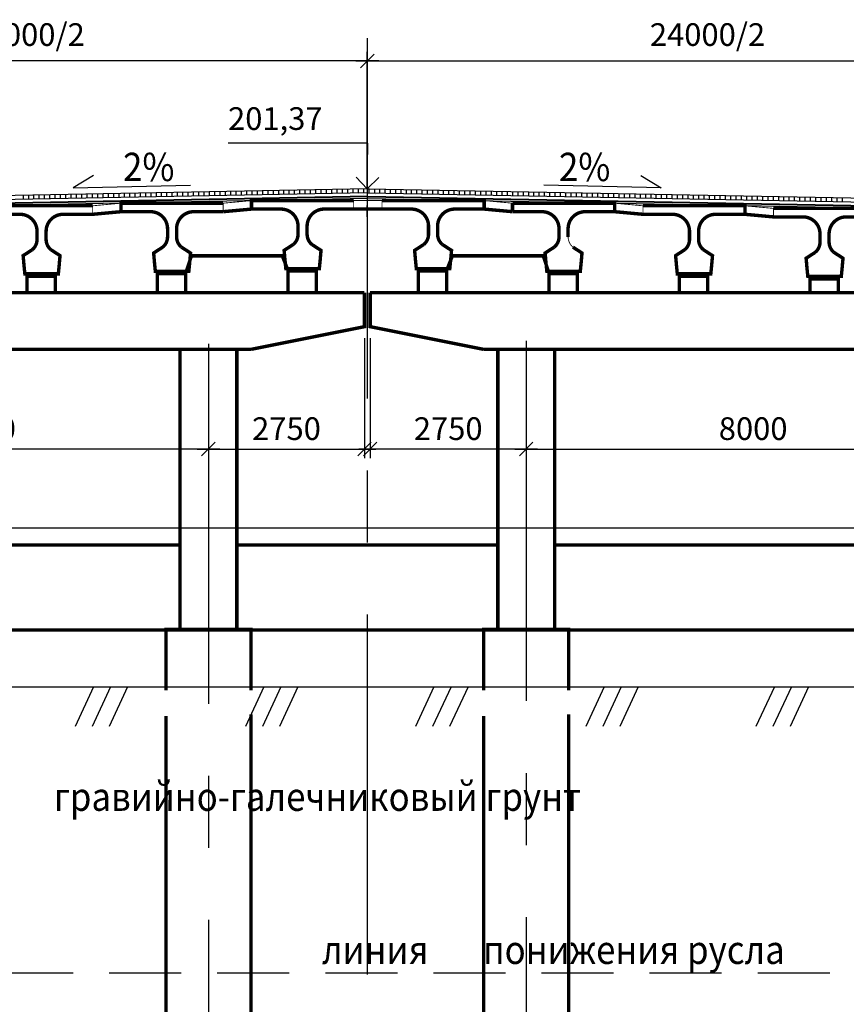
# Model space of a CAD drawing. Extents: x 0 to 1988, y 0 to 2116.
# Drawn here: x 1064 to 1137, y 282 to 369 of the extents above; entities that cross this region are included whole.
import ezdxf

# ---------------------------------------------------------------- set-up
doc = ezdxf.new("R2010")
doc.units = 0
doc.header["$MEASUREMENT"] = 0
doc.linetypes.add('НЕВИДИМАЯ', pattern=[9.525, 6.35, -3.175])
doc.linetypes.add('ОСЕВАЯ', pattern=[50.8, 31.75, -6.35, 6.35, -6.35])
doc.layers.get('0').update_dxf_attribs({"linetype": 'CONTINUOUS'})
doc.layers.get('DEFPOINTS').update_dxf_attribs({"linetype": 'CONTINUOUS'})
doc.layers.add('ФАСАД', color=7, linetype='CONTINUOUS')
doc.styles.get("Standard").update_dxf_attribs({"font": 'simplex.shx', "width": 0.9})
doc.styles.add('STYLE1', font='russw.shx')
doc.dimstyles.new('STANDARD$0', dxfattribs={"dimscale": 0, "dimtxt": 2.5, "dimasz": 1.5, "dimexe": 1.25, "dimexo": 0.625, "dimtad": 1, "dimdec": 0, "dimlfac": 200, "dimdsep": 46, "dimtxsty": 'Standard', "dimblk1": 'OBLIQUE', "dimblk2": 'OBLIQUE', "dimsah": 1, "dimcen": 2.5, "dimdle": 1.25, "dimclrd": 5, "dimclrt": 5, "dimadec": 0, "dimazin": 0, "dimtfac": 0.75, "dimtdec": 4, "dimtmove": 2, "dimatfit": 3, "dimldrblk": 'OBLIQUE', "dimfxl": 0, "dimtolj": 1, "dimtzin": 0, "dimarcsym": 0})

# ---------------------------------------------------------------- blocks, each defined once
blk = doc.blocks.new('_OBLIQUE')
at = {"color": 0, "linetype": 'ByBlock'}
blk.add_line((-0.5, -0.5), (0.5, 0.5), dxfattribs=at)
blk = doc.blocks.new('*D66')
at = {"color": 5, "linetype": 'ByBlock'}
for p, q in [((979.669, 366.493), (979.669, 366.293)), ((1040.625, 365.493), (978.669, 365.493)), ((1039.625, 355.22), (1039.625, 366.293))]:
    blk.add_line(p, q, dxfattribs=at)
at = {"layer": 'DEFPOINTS', "color": 0, "linetype": 'ByBlock'}
for p in [(979.669, 365.493), (979.669, 365.493), (1039.625, 354.22)]:
    blk.add_point(p, dxfattribs=at)
at = {"color": 5, "linetype": 'ByBlock', "xscale": 1.2, "yscale": 1.2, "zscale": 1.2, "rotation": 180}
blk.add_blockref('_OBLIQUE', (979.669, 365.493), dxfattribs=at)
at = {"color": 5, "linetype": 'ByBlock', "xscale": 1.2, "yscale": 1.2, "zscale": 1.2}
blk.add_blockref('_OBLIQUE', (1039.625, 365.493), dxfattribs=at)
at = {"color": 7, "linetype": 'ByBlock', "insert": (1009.647, 367.817), "char_height": 2, "attachment_point": 5, "style": 'STYLE1'}
blk.add_mtext('\\A1;24000/2', dxfattribs=at)
blk = doc.blocks.new('*D70')
at = {"color": 5, "linetype": 'ByBlock'}
for p, q in [((1099.581, 366.493), (1099.581, 366.293)), ((1038.625, 365.493), (1100.581, 365.493)), ((1039.625, 355.22), (1039.625, 366.293))]:
    blk.add_line(p, q, dxfattribs=at)
at = {"layer": 'DEFPOINTS', "color": 0, "linetype": 'ByBlock'}
for p in [(1099.581, 365.493), (1099.581, 365.493), (1039.625, 354.22)]:
    blk.add_point(p, dxfattribs=at)
at = {"color": 5, "linetype": 'ByBlock', "xscale": 1.2, "yscale": 1.2, "zscale": 1.2, "rotation": 180}
blk.add_blockref('_OBLIQUE', (1039.625, 365.493), dxfattribs=at)
at = {"color": 5, "linetype": 'ByBlock', "xscale": 1.2, "yscale": 1.2, "zscale": 1.2}
blk.add_blockref('_OBLIQUE', (1099.581, 365.493), dxfattribs=at)
at = {"color": 7, "linetype": 'ByBlock', "insert": (1069.603, 367.817), "char_height": 2, "attachment_point": 5, "style": 'STYLE1'}
blk.add_mtext('\\A1;24000/2', dxfattribs=at)
blk = doc.blocks.new('*D71')
at = {"color": 5, "linetype": 'ByBlock'}
for p, q in [((985.625, 339.062), (985.625, 330.475)), ((1025.625, 339.062), (1025.625, 330.475)), ((1026.625, 331.275), (984.625, 331.275))]:
    blk.add_line(p, q, dxfattribs=at)
at = {"layer": 'DEFPOINTS', "color": 0, "linetype": 'ByBlock'}
for p in [(985.625, 340.062), (1025.625, 340.062), (985.625, 331.275)]:
    blk.add_point(p, dxfattribs=at)
at = {"color": 5, "linetype": 'ByBlock', "xscale": 1.2, "yscale": 1.2, "zscale": 1.2, "rotation": 180}
blk.add_blockref('_OBLIQUE', (985.625, 331.275), dxfattribs=at)
at = {"color": 5, "linetype": 'ByBlock', "xscale": 1.2, "yscale": 1.2, "zscale": 1.2}
blk.add_blockref('_OBLIQUE', (1025.625, 331.275), dxfattribs=at)
at = {"color": 7, "linetype": 'ByBlock', "insert": (1005.625, 333.075), "char_height": 2, "attachment_point": 5, "style": 'STYLE1'}
blk.add_mtext('\\A1;8000', dxfattribs=at)
blk = doc.blocks.new('*D73')
at = {"color": 5, "linetype": 'ByBlock'}
for p, q in [((1039.375, 341.062), (1039.375, 330.475)), ((1025.625, 332.275), (1025.625, 332.075)), ((1024.625, 331.275), (1040.375, 331.275))]:
    blk.add_line(p, q, dxfattribs=at)
at = {"layer": 'DEFPOINTS', "color": 0, "linetype": 'ByBlock'}
for p in [(1039.375, 342.062), (1025.625, 331.275), (1039.375, 331.275)]:
    blk.add_point(p, dxfattribs=at)
at = {"color": 5, "linetype": 'ByBlock', "xscale": 1.2, "yscale": 1.2, "zscale": 1.2, "rotation": 180}
blk.add_blockref('_OBLIQUE', (1025.625, 331.275), dxfattribs=at)
at = {"color": 5, "linetype": 'ByBlock', "xscale": 1.2, "yscale": 1.2, "zscale": 1.2}
blk.add_blockref('_OBLIQUE', (1039.375, 331.275), dxfattribs=at)
at = {"color": 7, "linetype": 'ByBlock', "insert": (1032.5, 333.075), "char_height": 2, "attachment_point": 5, "style": 'STYLE1'}
blk.add_mtext('\\A1;2750', dxfattribs=at)
blk = doc.blocks.new('*D74')
at = {"color": 5, "linetype": 'ByBlock'}
for p, q in [((1053.625, 339.062), (1053.625, 330.475)), ((1093.625, 339.062), (1093.625, 330.475)), ((1052.625, 331.275), (1094.625, 331.275))]:
    blk.add_line(p, q, dxfattribs=at)
at = {"layer": 'DEFPOINTS', "color": 0, "linetype": 'ByBlock'}
for p in [(1053.625, 340.062), (1093.625, 340.062), (1093.625, 331.275)]:
    blk.add_point(p, dxfattribs=at)
at = {"color": 5, "linetype": 'ByBlock', "xscale": 1.2, "yscale": 1.2, "zscale": 1.2, "rotation": 180}
blk.add_blockref('_OBLIQUE', (1053.625, 331.275), dxfattribs=at)
at = {"color": 5, "linetype": 'ByBlock', "xscale": 1.2, "yscale": 1.2, "zscale": 1.2}
blk.add_blockref('_OBLIQUE', (1093.625, 331.275), dxfattribs=at)
at = {"color": 7, "linetype": 'ByBlock', "insert": (1073.625, 333.075), "char_height": 2, "attachment_point": 5, "style": 'STYLE1'}
blk.add_mtext('\\A1;8000', dxfattribs=at)
blk = doc.blocks.new('*D75')
at = {"color": 5, "linetype": 'ByBlock'}
for p, q in [((1039.875, 341.062), (1039.875, 330.475)), ((1053.625, 332.275), (1053.625, 332.075)), ((1054.625, 331.275), (1038.875, 331.275))]:
    blk.add_line(p, q, dxfattribs=at)
at = {"layer": 'DEFPOINTS', "color": 0, "linetype": 'ByBlock'}
for p in [(1039.875, 342.062), (1039.875, 331.275), (1053.625, 331.275)]:
    blk.add_point(p, dxfattribs=at)
at = {"color": 5, "linetype": 'ByBlock', "xscale": 1.2, "yscale": 1.2, "zscale": 1.2, "rotation": 180}
blk.add_blockref('_OBLIQUE', (1039.875, 331.275), dxfattribs=at)
at = {"color": 5, "linetype": 'ByBlock', "xscale": 1.2, "yscale": 1.2, "zscale": 1.2}
blk.add_blockref('_OBLIQUE', (1053.625, 331.275), dxfattribs=at)
at = {"color": 7, "linetype": 'ByBlock', "insert": (1046.75, 333.075), "char_height": 2, "attachment_point": 5, "style": 'STYLE1'}
blk.add_mtext('\\A1;2750', dxfattribs=at)
blk = doc.blocks.new('_OPEN90')
at = {"color": 0, "linetype": 'ByBlock'}
for p, q in [((-0.5, 0.5), (0, 0)), ((0, 0), (-1, 0)), ((0, 0), (-0.5, -0.5))]:
    blk.add_line(p, q, dxfattribs=at)

msp = doc.modelspace()

# ---------------------------------------------------------------- linework, layer by layer
at = {"layer": 'ФАСАД', "color": 1, "linetype": 'ОСЕВАЯ'}
for p, q in [((1094.5, 367.4914), (1094.5, 156.4375)), ((1080.5, 340.5625), (1080.5, 156.9375)), ((1108.5, 340.8125), (1108.5, 156.1875))]:
    msp.add_line(p, q, dxfattribs=at)
at = {"layer": 'ФАСАД'}
for p, q in [((1070.3726, 355.3972), (1068.5715, 354.2974)), ((1118.6032, 355.3972), (1120.4044, 354.2974)), ((1094.5436, 354.2205), (1033.2936, 353.0679)), ((1068.5715, 354.2974), (1078.9281, 354.5474)), ((1092.7812, 353.8373), (1092.7812, 354.1873)), ((1093.25, 353.8461), (1093.25, 354.1961)), ((1093.7188, 353.8549), (1093.7188, 354.2049)), ((1094.1801, 353.8405), (1094.1801, 354.1905)), ((1094.5436, 354.2205), (1155.7936, 353.0679)), ((1094.6558, 353.8837), (1094.6558, 354.2337)), ((1095.1603, 353.8405), (1095.1603, 354.1905)), ((1095.5938, 353.8507), (1095.5938, 354.2007)), ((1096.0625, 353.8419), (1096.0625, 354.1919)), ((1120.4044, 354.2974), (1110.0478, 354.5474)), ((1094.5436, 353.8705), (1033.3312, 352.7186)), ((1094.5436, 353.5705), (1033.6686, 352.4249)), ((1094.5436, 353.5205), (1033.6686, 352.3749)), ((1094.5436, 353.3705), (1033.6686, 352.2249)), ((1064.1875, 353.2992), (1064.1875, 353.6492)), ((1064.6562, 353.308), (1064.6562, 353.658)), ((1065.125, 353.3169), (1065.125, 353.6669)), ((1065.5938, 353.3257), (1065.5938, 353.6757)), ((1066.0625, 353.3345), (1066.0625, 353.6845)), ((1066.5312, 353.3433), (1066.5312, 353.6933)), ((1067, 353.3521), (1067, 353.7021)), ((1067.4688, 353.361), (1067.4688, 353.711)), ((1067.9375, 353.3698), (1067.9375, 353.7198)), ((1068.4062, 353.3786), (1068.4062, 353.7286)), ((1068.875, 353.3874), (1068.875, 353.7374)), ((1069.3438, 353.3962), (1069.3438, 353.7463)), ((1069.8125, 353.4051), (1069.8125, 353.7551)), ((1070.2812, 353.4139), (1070.2812, 353.7639)), ((1070.75, 353.4227), (1070.75, 353.7727)), ((1071.2188, 353.4315), (1071.2188, 353.7815)), ((1071.6875, 353.4404), (1071.6875, 353.7904)), ((1072.1562, 353.4492), (1072.1562, 353.7992)), ((1072.625, 353.458), (1072.625, 353.808)), ((1073.0938, 353.4668), (1073.0938, 353.8168)), ((1073.5625, 353.4756), (1073.5625, 353.8256)), ((1074.0312, 353.4845), (1074.0312, 353.8345)), ((1074.5, 353.4933), (1074.5, 353.8433)), ((1074.9688, 353.5021), (1074.9688, 353.8521)), ((1075.4375, 353.5109), (1075.4375, 353.8609)), ((1075.9062, 353.5197), (1075.9062, 353.8697)), ((1076.375, 353.5286), (1076.375, 353.8786)), ((1076.8438, 353.5374), (1076.8438, 353.8874)), ((1077.3125, 353.5462), (1077.3125, 353.8962)), ((1077.7812, 353.555), (1077.7812, 353.905)), ((1078.25, 353.5638), (1078.25, 353.9138)), ((1078.7188, 353.5727), (1078.7188, 353.9227)), ((1079.1875, 353.5815), (1079.1875, 353.9315)), ((1079.6562, 353.5903), (1079.6562, 353.9403)), ((1080.125, 353.5991), (1080.125, 353.9491)), ((1080.5938, 353.6079), (1080.5938, 353.9579)), ((1081.0625, 353.6168), (1081.0625, 353.9668)), ((1081.5312, 353.6256), (1081.5312, 353.9756)), ((1082, 353.6344), (1082, 353.9844)), ((1082.4688, 353.6432), (1082.4688, 353.9932)), ((1082.9375, 353.6521), (1082.9375, 354.0021)), ((1083.4062, 353.6609), (1083.4062, 354.0109)), ((1083.875, 353.6697), (1083.875, 354.0197)), ((1084.3438, 353.6785), (1084.3438, 354.0285)), ((1084.8125, 353.6873), (1084.8125, 354.0373)), ((1085.2812, 353.6962), (1085.2812, 354.0462)), ((1085.75, 353.705), (1085.75, 354.055)), ((1086.2188, 353.7138), (1086.2188, 354.0638)), ((1086.6875, 353.7226), (1086.6875, 354.0726)), ((1087.1562, 353.7314), (1087.1562, 354.0814)), ((1087.625, 353.7403), (1087.625, 354.0903)), ((1088.0938, 353.7491), (1088.0938, 354.0991)), ((1088.5625, 353.7579), (1088.5625, 354.1079)), ((1089.0312, 353.7667), (1089.0312, 354.1167)), ((1089.5, 353.7755), (1089.5, 354.1255)), ((1089.9688, 353.7844), (1089.9688, 354.1344)), ((1090.4375, 353.7932), (1090.4375, 354.1432)), ((1090.9062, 353.802), (1090.9062, 354.152)), ((1091.375, 353.8108), (1091.375, 354.1608)), ((1091.8438, 353.8196), (1091.8438, 354.1696)), ((1092.3125, 353.8285), (1092.3125, 354.1785)), ((1092.651, 353.3348), (1092.6668, 353.3507)), ((1093.7441, 353.765), (1093.7441, 353.765)), ((1094.2054, 353.7506), (1094.2054, 353.7506)), ((1094.5436, 353.8705), (1155.756, 352.7186)), ((1094.5436, 353.5705), (1155.4186, 352.4249)), ((1094.5436, 353.5205), (1155.4186, 352.3749)), ((1094.5436, 353.3705), (1155.4186, 352.2249)), ((1094.6811, 353.7938), (1094.6811, 353.7938)), ((1095.1856, 353.7506), (1095.1856, 353.7506)), ((1096.5312, 353.833), (1096.5312, 354.183)), ((1097, 353.8242), (1097, 354.1742)), ((1097.4688, 353.8154), (1097.4688, 354.1654)), ((1097.9375, 353.8066), (1097.9375, 354.1566)), ((1098.4062, 353.7978), (1098.4062, 354.1478)), ((1098.875, 353.7889), (1098.875, 354.1389)), ((1099.3438, 353.7801), (1099.3438, 354.1301)), ((1099.8125, 353.7713), (1099.8125, 354.1213)), ((1100.2812, 353.7625), (1100.2812, 354.1125)), ((1100.75, 353.7537), (1100.75, 354.1037)), ((1101.2188, 353.7448), (1101.2188, 354.0948)), ((1101.6875, 353.736), (1101.6875, 354.086)), ((1102.1562, 353.7272), (1102.1562, 354.0772)), ((1102.625, 353.7184), (1102.625, 354.0684)), ((1103.0938, 353.7096), (1103.0938, 354.0596)), ((1103.5625, 353.7007), (1103.5625, 354.0507)), ((1104.0312, 353.6919), (1104.0312, 354.0419)), ((1104.5, 353.6831), (1104.5, 354.0331)), ((1104.9688, 353.6743), (1104.9688, 354.0243)), ((1105.4375, 353.6655), (1105.4375, 354.0155)), ((1105.9062, 353.6566), (1105.9062, 354.0066)), ((1106.375, 353.6478), (1106.375, 353.9978)), ((1106.8438, 353.639), (1106.8438, 353.989)), ((1107.3125, 353.6302), (1107.3125, 353.9802)), ((1107.7812, 353.6213), (1107.7812, 353.9713)), ((1108.25, 353.6125), (1108.25, 353.9625)), ((1108.7188, 353.6037), (1108.7188, 353.9537)), ((1109.1875, 353.5949), (1109.1875, 353.9449)), ((1109.6562, 353.5861), (1109.6562, 353.9361)), ((1110.125, 353.5772), (1110.125, 353.9272)), ((1110.5938, 353.5684), (1110.5938, 353.9184)), ((1111.0625, 353.5596), (1111.0625, 353.9096)), ((1111.5312, 353.5508), (1111.5312, 353.9008)), ((1112, 353.542), (1112, 353.892)), ((1112.4688, 353.5331), (1112.4688, 353.8831)), ((1112.9375, 353.5243), (1112.9375, 353.8743)), ((1113.4062, 353.5155), (1113.4062, 353.8655)), ((1113.875, 353.5067), (1113.875, 353.8567)), ((1114.3438, 353.4979), (1114.3438, 353.8479)), ((1114.8125, 353.489), (1114.8125, 353.839)), ((1115.2812, 353.4802), (1115.2812, 353.8302)), ((1115.75, 353.4714), (1115.75, 353.8214)), ((1116.2188, 353.4626), (1116.2188, 353.8126)), ((1116.6875, 353.4538), (1116.6875, 353.8038)), ((1117.1562, 353.4449), (1117.1562, 353.7949)), ((1117.625, 353.4361), (1117.625, 353.7861)), ((1118.0938, 353.4273), (1118.0938, 353.7773)), ((1118.5625, 353.4185), (1118.5625, 353.7685)), ((1119.0312, 353.4097), (1119.0312, 353.7597)), ((1119.5, 353.4008), (1119.5, 353.7508)), ((1119.9688, 353.392), (1119.9688, 353.742)), ((1120.4375, 353.3832), (1120.4375, 353.7332)), ((1120.9062, 353.3744), (1120.9062, 353.7244)), ((1121.375, 353.3655), (1121.375, 353.7155)), ((1121.8438, 353.3567), (1121.8438, 353.7067)), ((1122.3125, 353.3479), (1122.3125, 353.6979)), ((1122.7812, 353.3391), (1122.7812, 353.6891)), ((1123.25, 353.3303), (1123.25, 353.6803)), ((1123.7188, 353.3214), (1123.7188, 353.6714)), ((1124.1875, 353.3126), (1124.1875, 353.6626)), ((1124.6562, 353.3038), (1124.6562, 353.6538)), ((1125.125, 353.295), (1125.125, 353.645)), ((1125.5938, 353.2862), (1125.5938, 353.6362)), ((1126.0625, 353.2773), (1126.0625, 353.6273)), ((1126.5312, 353.2685), (1126.5312, 353.6185)), ((1127, 353.2597), (1127, 353.6097)), ((1127.4688, 353.2509), (1127.4688, 353.6009)), ((1127.9375, 353.2421), (1127.9375, 353.5921)), ((1128.4062, 353.2332), (1128.4062, 353.5832)), ((1128.875, 353.2244), (1128.875, 353.5744)), ((1129.3438, 353.2156), (1129.3438, 353.5656)), ((1129.8125, 353.2068), (1129.8125, 353.5568)), ((1130.2812, 353.198), (1130.2812, 353.548)), ((1130.75, 353.1891), (1130.75, 353.5391)), ((1131.2188, 353.1803), (1131.2188, 353.5303)), ((1131.6875, 353.1715), (1131.6875, 353.5215)), ((1132.1562, 353.1627), (1132.1562, 353.5127)), ((1132.625, 353.1538), (1132.625, 353.5038)), ((1133.0938, 353.145), (1133.0938, 353.495)), ((1133.5625, 353.1362), (1133.5625, 353.4862)), ((1134.0312, 353.1274), (1134.0312, 353.4774)), ((1134.5, 353.1186), (1134.5, 353.4686)), ((1134.9688, 353.1097), (1134.9688, 353.4597)), ((1135.4375, 353.1009), (1135.4375, 353.4509)), ((1135.9062, 353.0921), (1135.9062, 353.4421)), ((1136.375, 353.0833), (1136.375, 353.4333)), ((1094.5, 351.75), (1094.5, 352.75)), ((1013.875, 310.3125), (1163.375, 310.3125)), ((1070.375, 310.3125), (1068.75, 306.8125)), ((1071.875, 310.3125), (1070.25, 306.8125)), ((1073.375, 310.3125), (1071.75, 306.8125)), ((1085.375, 310.3125), (1083.75, 306.8125)), ((1086.875, 310.3125), (1085.25, 306.8125)), ((1088.375, 310.3125), (1086.75, 306.8125)), ((1100.375, 310.3125), (1098.75, 306.8125)), ((1101.875, 310.3125), (1100.25, 306.8125)), ((1103.375, 310.3125), (1101.75, 306.8125)), ((1115.375, 310.3125), (1113.75, 306.8125)), ((1116.875, 310.3125), (1115.25, 306.8125)), ((1118.375, 310.3125), (1116.75, 306.8125)), ((1130.375, 310.3125), (1128.75, 306.8125)), ((1131.875, 310.3125), (1130.25, 306.8125)), ((1133.375, 310.3125), (1131.75, 306.8125))]:
    msp.add_line(p, q, dxfattribs=at)
at = {"layer": 'ФАСАД', "color": 4}
msp.add_line((1023.125, 324.3319), (1163.375, 324.3319), dxfattribs=at)
at = {"layer": 'ФАСАД', "linetype": 'НЕВИДИМАЯ'}
msp.add_line((1024.125, 285.0819), (1163.7479, 285.0819), dxfattribs=at)
at = {"layer": 'ФАСАД', "color": 5}
msp.add_lwpolyline([(1094.5249, 356.2195), (1094.55, 358.2292), (1082.2262, 358.2292)], dxfattribs=at)
at = {"layer": 'ФАСАД'}
for points, const_width in [([(1093.2936, 353.1812), (1084.2936, 353.1812), (1084.2936, 352.4312), (1086.8936, 352.4312, -0.4142136), (1088.3936, 350.9312), (1088.3936, 350.2138, -4.0764227)], 0.3), ([(1095.7936, 353.1812), (1104.7936, 353.1812), (1104.7936, 352.4312), (1102.1936, 352.4312, 0.4142136), (1100.6936, 350.9312), (1100.6936, 350.2138, 4.0764227)], 0.3), ([(1070.2936, 352.7212), (1061.2936, 352.7212), (1061.2936, 351.9712), (1063.8936, 351.9712, -0.4142136), (1065.3936, 350.4713), (1065.3936, 349.7538, -2.3375698)], 0.3), ([(1081.7936, 352.9513), (1072.7936, 352.9513), (1072.7936, 352.2013), (1075.3936, 352.2013, -0.4142136), (1076.8936, 350.7013), (1076.8936, 349.9837, -3.0868953)], 0.3), ([(1093.2936, 352.4312), (1090.6936, 352.4312, 0.4142136), (1089.1936, 350.9312), (1089.1936, 350.2138)], 0.3), ([(1095.7936, 352.4312), (1098.3936, 352.4312, -0.4142136), (1099.8936, 350.9312), (1099.8936, 350.2138)], 0.3), ([(1107.2936, 352.9513), (1116.2936, 352.9513), (1116.2936, 352.2013), (1113.6936, 352.2013, 0.4142136), (1112.1936, 350.7013), (1112.1936, 349.9837, 3.0868953)], 0.3), ([(1118.7936, 352.7212), (1127.7936, 352.7212), (1127.7936, 351.9712), (1125.1936, 351.9712, 0.4142136), (1123.6936, 350.4713), (1123.6936, 349.7538, 2.3375698)], 0.3), ([(1130.2936, 352.4912), (1139.2936, 352.4912), (1139.2936, 351.7412), (1136.6936, 351.7412, 0.4142136), (1135.1936, 350.2412), (1135.1936, 349.5238, 1.7701386)], 0.3), ([(1070.2936, 351.9712), (1067.6936, 351.9712, 0.4142136), (1066.1936, 350.4713), (1066.1936, 349.7538)], 0.3), ([(1081.7936, 352.2013), (1079.1936, 352.2013, 0.4142136), (1077.6936, 350.7013), (1077.6936, 349.9837)], 0.3), ([(1107.2936, 352.2013), (1109.8936, 352.2013, -0.4142136), (1111.3936, 350.7013), (1111.3936, 349.9837)], 0.3), ([(1118.7936, 351.9712), (1121.3936, 351.9712, -0.4142136), (1122.8936, 350.4713), (1122.8936, 349.7538)], 0.3), ([(1130.2936, 351.7412), (1132.8936, 351.7412, -0.4142136), (1134.3936, 350.2412), (1134.3936, 349.5238)], 0.3), ([(1065.3936, 349.7538, -0.2216947), (1064.9709, 348.8474)], 0.3), ([(1066.1936, 349.7538, 0.2216947), (1066.6162, 348.8474)], 0.3), ([(1076.8936, 349.9837, -0.2216947), (1076.4709, 349.0774)], 0.3), ([(1077.6936, 349.9837, 0.2216947), (1078.1162, 349.0774)], 0.3), ([(1088.3936, 350.2138, -0.2216947), (1087.9709, 349.3074)], 0.3), ([(1089.1936, 350.2138, 0.2216947), (1089.6162, 349.3074)], 0.3), ([(1099.8936, 350.2138, -0.2216947), (1099.4709, 349.3074)], 0.3), ([(1100.6936, 350.2138, 0.2216947), (1101.1162, 349.3074)], 0.3), ([(1111.3936, 349.9837, -0.2216947), (1110.9709, 349.0774)], 0.3), ([(1112.1936, 349.9837, 0.2216947), (1112.6162, 349.0774)], 0.075), ([(1122.8936, 349.7538, -0.2216947), (1122.4709, 348.8474)], 0.3), ([(1123.6936, 349.7538, 0.2216947), (1124.1162, 348.8474)], 0.3), ([(1134.3936, 349.5238, -0.2216947), (1133.9709, 348.6174)], 0.3), ([(1135.1936, 349.5238, 0.2216947), (1135.6162, 348.6174)], 0.3)]:
    msp.add_lwpolyline(points, format="xyb", dxfattribs=dict(at, const_width=const_width))
for points, const_width in [([(1070.2936, 352.7212), (1072.7936, 352.9513)], 0.075), ([(1070.2936, 352.7212), (1070.2936, 351.9712)], 0.075), ([(1081.7936, 352.2013), (1084.2936, 352.4312)], 0.3), ([(1081.7936, 352.9513), (1084.2936, 353.1812)], 0.075), ([(1081.7936, 352.9513), (1081.7936, 352.2013)], 0.075), ([(1093.2936, 352.4312), (1095.7936, 352.4312)], 0.3), ([(1093.2936, 353.1812), (1093.2936, 352.4312)], 0.075), ([(1093.2936, 353.1812), (1095.7936, 353.1812)], 0.075), ([(1095.7936, 353.1812), (1095.7936, 352.4312)], 0.075), ([(1107.2936, 352.2013), (1104.7936, 352.4312)], 0.3), ([(1107.2936, 352.9513), (1104.7936, 353.1812)], 0.075), ([(1107.2936, 352.9513), (1107.2936, 352.2013)], 0.3), ([(1118.7936, 352.7212), (1116.2936, 352.9513)], 0.075), ([(1118.7936, 352.7212), (1118.7936, 351.9712)], 0.075), ([(1130.2936, 352.4912), (1127.7936, 352.7212)], 0.075), ([(1130.2936, 352.4912), (1130.2936, 351.7412)], 0.075), ([(1070.2936, 351.9712), (1072.7936, 352.2013)], 0.3), ([(1118.7936, 351.9712), (1116.2936, 352.2013)], 0.3), ([(1130.2936, 351.7412), (1127.7936, 351.9712)], 0.3), ([(1065.7936, 346.7213), (1064.3186, 346.7213), (1064.2436, 347.4713), (1064.1686, 348.328), (1064.9709, 348.8474)], 0.3), ([(1065.7936, 346.7213), (1067.2686, 346.7213), (1067.3436, 347.4713), (1067.4185, 348.328), (1066.6162, 348.8474)], 0.3), ([(1077.2936, 346.9513), (1075.8186, 346.9513), (1075.7436, 347.7013), (1075.6686, 348.558), (1076.4709, 349.0774)], 0.3), ([(1077.2936, 346.9513), (1078.7686, 346.9513), (1078.8436, 347.7013), (1078.9185, 348.558), (1078.1162, 349.0774)], 0.3), ([(1088.7936, 347.1812), (1087.3186, 347.1812), (1087.2436, 347.9312), (1087.1686, 348.788), (1087.9709, 349.3074)], 0.3), ([(1088.7936, 347.1812), (1090.2686, 347.1812), (1090.3436, 347.9312), (1090.4185, 348.788), (1089.6162, 349.3074)], 0.3), ([(1100.2936, 347.1812), (1098.8186, 347.1812), (1098.7436, 347.9312), (1098.6686, 348.788), (1099.4709, 349.3074)], 0.3), ([(1100.2936, 347.1812), (1101.7686, 347.1812), (1101.8436, 347.9312), (1101.9185, 348.788), (1101.1162, 349.3074)], 0.3), ([(1111.7936, 346.9513), (1110.3186, 346.9513), (1110.2436, 347.7013), (1110.1686, 348.558), (1110.9709, 349.0774)], 0.3), ([(1111.7936, 346.9513), (1113.2686, 346.9513), (1113.3436, 347.7013), (1113.4185, 348.558), (1112.6162, 349.0774)], 0.3), ([(1123.2936, 346.7213), (1121.8186, 346.7213), (1121.7436, 347.4713), (1121.6686, 348.328), (1122.4709, 348.8474)], 0.3), ([(1123.2936, 346.7213), (1124.7686, 346.7213), (1124.8436, 347.4713), (1124.9185, 348.328), (1124.1162, 348.8474)], 0.3), ([(1078.5, 346.8125), (1079, 348.3125), (1087, 348.3125), (1087.5, 347.0625)], 0.3), ([(1110.5, 346.8125), (1110, 348.3125), (1102, 348.3125), (1101.5, 347.0625)], 0.3), ([(1134.7936, 346.4912), (1133.3186, 346.4912), (1133.2436, 347.2412), (1133.1686, 348.098), (1133.9709, 348.6174)], 0.3), ([(1134.7936, 346.4912), (1136.2686, 346.4912), (1136.3436, 347.2412), (1136.4185, 348.098), (1135.6162, 348.6174)], 0.3), ([(1064.5, 345.0625), (1064.5, 346.5025), (1067, 346.5025), (1067, 345.0625)], 0.3), ([(1076, 345.0625), (1076, 346.7325), (1078.5, 346.7325), (1078.5, 345.0625)], 0.3), ([(1087.5, 345.0625), (1087.5, 346.9625), (1090, 346.9625), (1090, 345.0625)], 0.3), ([(1101.5, 345.0625), (1101.5, 346.9625), (1099, 346.9625), (1099, 345.0625)], 0.3), ([(1113, 345.0625), (1113, 346.7325), (1110.5, 346.7325), (1110.5, 345.0625)], 0.3), ([(1124.5, 345.0625), (1124.5, 346.5025), (1122, 346.5025), (1122, 345.0625)], 0.3), ([(1136, 345.0625), (1136, 346.2725), (1133.5, 346.2725), (1133.5, 345.0625)], 0.3), ([(1094.25, 345.0625), (1040.5, 345.0625), (1026.75, 345.0625), (1026.75, 342.0625), (1036.75, 340.0625)], 0.3), ([(1094.25, 345.0625), (1094.25, 342.0625), (1084.25, 340.0625)], 0.3), ([(1094.75, 345.0625), (1148.5, 345.0625), (1162.25, 345.0625), (1162.25, 342.0625), (1152.25, 340.0625)], 0.3), ([(1094.75, 345.0625), (1094.75, 342.0625), (1104.75, 340.0625)], 0.3), ([(1036.75, 340.0625), (1084.25, 340.0625)], 0.3), ([(1078, 340.0625), (1078, 315.3125)], 0.3), ([(1078, 340.0625), (1078, 315.3125)], 0.3), ([(1083, 340.0625), (1083, 315.3125)], 0.3), ([(1083, 340.0625), (1083, 315.3125)], 0.3), ([(1152.25, 340.0625), (1104.75, 340.0625)], 0.3), ([(1106, 340.0625), (1106, 315.3125)], 0.3), ([(1106, 340.0625), (1106, 315.3125)], 0.3), ([(1111, 340.0625), (1111, 315.3125)], 0.3), ([(1111, 340.0625), (1111, 315.3125)], 0.3), ([(1043, 322.8125), (1078, 322.8125)], 0.3), ([(1083, 322.8125), (1106, 322.8125)], 0.3), ([(1111, 322.8125), (1146, 322.8125)], 0.3), ([(1044.25, 315.3125), (1076.75, 315.3125)], 0.3), ([(1076.75, 315.3125), (1084.25, 315.3125)], 0.3), ([(1084.25, 315.3125), (1104.75, 315.3125)], 0.3), ([(1104.75, 315.3125), (1112.25, 315.3125)], 0.3), ([(1112.25, 315.3125), (1144.75, 315.3125)], 0.3)]:
    msp.add_lwpolyline(points, dxfattribs=dict(at, const_width=const_width))
at = {"layer": 'ФАСАД', "linetype": 'НЕВИДИМАЯ', "const_width": 0.3}
for points in [[(1076.75, 310), (1076.75, 315.375), (1080.5, 315.375)], [(1084.25, 310), (1084.25, 315.375), (1080.5, 315.375)], [(1104.75, 310), (1104.75, 315.375), (1108.5, 315.375)], [(1112.25, 310), (1112.25, 315.375), (1108.5, 315.375)], [(1080.5, 159.25), (1077.5, 159.25), (1077.5, 161.25), (1073, 162.75), (1076.75, 169.25), (1076.75, 307.75)], [(1080.5, 159.25), (1083.5, 159.25), (1083.5, 161.25), (1088, 162.75), (1084.25, 169.25), (1084.25, 307.875)], [(1108.5, 159.25), (1105.5, 159.25), (1105.5, 161.25), (1101, 162.75), (1104.75, 169.25), (1104.75, 307.75)], [(1108.5, 159.25), (1111.5, 159.25), (1111.5, 161.25), (1116, 162.75), (1112.25, 169.25), (1112.25, 307.875)]]:
    msp.add_lwpolyline(points, dxfattribs=at)

# ---------------------------------------------------------------- block references
at = {"layer": 'ФАСАД', "color": 5, "xscale": -2, "yscale": 2, "zscale": 2, "rotation": 89.28554097049484}
msp.add_blockref('_OPEN90', (1094.5, 354.2196), dxfattribs=at)

# ---------------------------------------------------------------- texts
at = {"layer": 'ФАСАД', "color": 7, "style": 'STYLE1'}
msp.add_text('201,37', height=2, dxfattribs=at).set_placement((1082.2262, 359.4101))
at = {"layer": 'ФАСАД', "width": 0.9}
for s, p in [('2%', (1072.9743, 354.8973)), ('2%', (1111.3873, 354.8973)), ('гравийно-галечниковый грунт', (1066.875, 299.375)), ('линия       понижения русла', (1090.5, 285.875))]:
    msp.add_text(s, height=2.5, dxfattribs=at).set_placement(p)

# ---------------------------------------------------------------- dimensions: what is measured, and where the dimension line sits
at = {"layer": 'ФАСАД'}
for base, p2, picture, middle in [((1034.5436, 365.493), (1034.5436, 365.493), '*D66', (1064.5218, 367.8169)), ((1154.4564, 365.493), (1154.4564, 365.493), '*D70', (1124.4782, 367.8169))]:
    dim = msp.add_linear_dim(base=base, p1=(1094.5, 354.2196), p2=p2, text='24000/2', dimstyle='STANDARD$0', override={"dimtxt": 2, "dimasz": 1.2, "dimexe": 0.8, "dimexo": 1, "dimgap": 0.8, "dimtad": 1, "dimtih": 0, "dimtoh": 0, "dimdec": 0, "dimlfac": 200, "dimrnd": 1, "dimzin": 8, "dimtxsty": 'STYLE1', "dimblk1": 'OBLIQUE', "dimblk2": 'OBLIQUE', "dimsah": 1, "dimcen": -0.09, "dimdle": 1, "dimclrd": 5, "dimclre": 5, "dimclrt": 7, "dimtdec": 1, "dimtofl": 1, "dimtvp": 1}, dxfattribs=at)
    dim.commit()
    dim.dimension.update_dxf_attribs({"geometry": picture, "text_midpoint": middle, "insert": (54.875, 0)})
for base, p1, p2, picture, middle in [((1094.25, 331.2755), (1080.5, 331.2755), (1094.25, 342.0625), '*D73', (1087.375, 333.0755)), ((1094.75, 331.2755), (1108.5, 331.2755), (1094.75, 342.0625), '*D75', (1101.625, 333.0755)), ((1040.5, 331.2755), (1080.5, 340.0625), (1040.5, 340.0625), '*D71', (1060.5, 333.0755)), ((1148.5, 331.2755), (1108.5, 340.0625), (1148.5, 340.0625), '*D74', (1128.5, 333.0755))]:
    dim = msp.add_linear_dim(base=base, p1=p1, p2=p2, dimstyle='STANDARD$0', override={"dimtxt": 2, "dimasz": 1.2, "dimexe": 0.8, "dimexo": 1, "dimgap": 0.8, "dimtad": 1, "dimtih": 0, "dimtoh": 0, "dimdec": 0, "dimlfac": 200, "dimrnd": 1, "dimzin": 8, "dimtxsty": 'STYLE1', "dimblk1": 'OBLIQUE', "dimblk2": 'OBLIQUE', "dimsah": 1, "dimcen": -0.09, "dimdle": 1, "dimclrd": 5, "dimclre": 5, "dimclrt": 7, "dimtdec": 1, "dimtofl": 1, "dimtvp": 1}, dxfattribs=at)
    dim.commit()
    dim.dimension.update_dxf_attribs({"geometry": picture, "text_midpoint": middle, "insert": (54.875, 0)})

doc.saveas('drawing.dxf')
